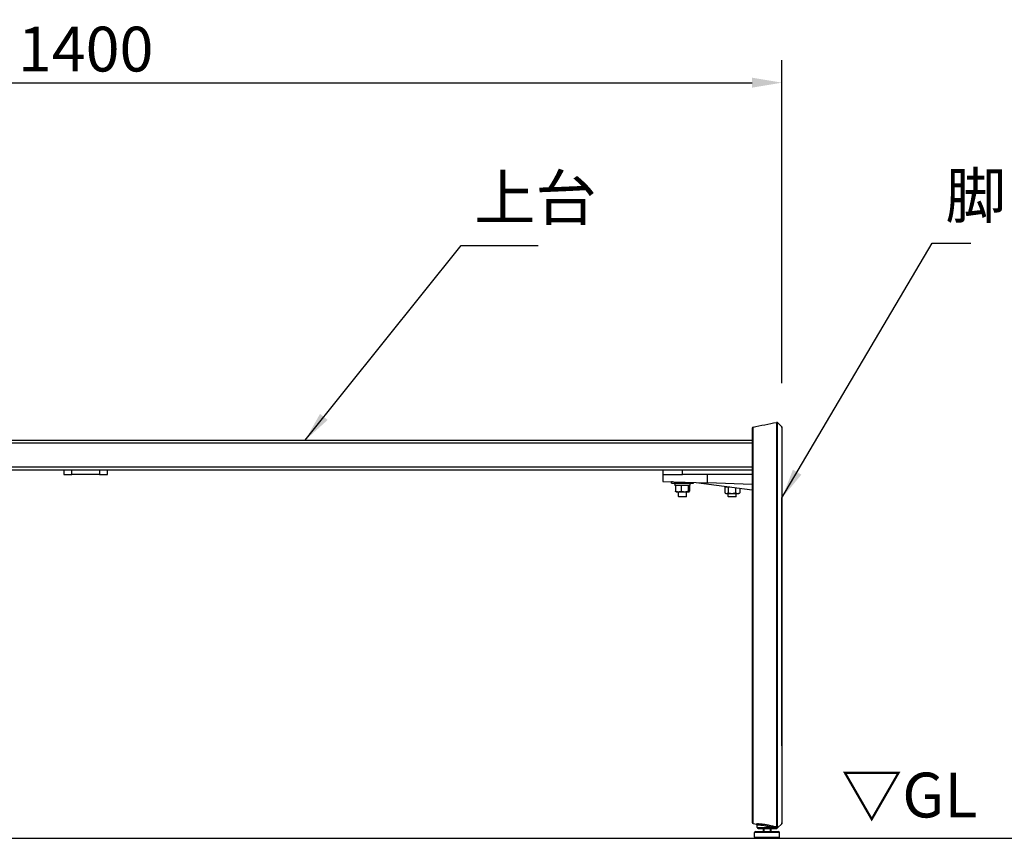
# Model space of a CAD drawing. Extents: x 0 to 6300, y 0 to 4455.
# Drawn here: x 2685 to 3675, y 957 to 1780 of the extents above; entities that cross this region are included whole.
import ezdxf

# ---------------------------------------------------------------- set-up
doc = ezdxf.new("R2010")
doc.units = 0
doc.header["$LTSCALE"] = 4.5
doc.layers.get('DEFPOINTS').update_dxf_attribs({"linetype": 'CONTINUOUS'})
for name, color, linetype in [('P001', 131, 'CONTINUOUS'), ('P901', 135, 'CONTINUOUS'), ('P_2DIM', 6, 'CONTINUOUS'), ('P_3TEXT', 60, 'CONTINUOUS'), ('P_7THICK', 7, 'CONTINUOUS')]:
    doc.layers.add(name, color=color, linetype=linetype)
doc.styles.add('BIGFONT', font='simplex.shx', dxfattribs={"bigfont": 'bigfont.shx'})
doc.dimstyles.new('DIMBIGFONT$0', dxfattribs={"dimscale": 15, "dimtxt": 3, "dimasz": 2, "dimexe": 1.5, "dimexo": 3, "dimgap": 0.75, "dimtad": 1, "dimdec": 1, "dimdsep": 46, "dimtxsty": 'BIGFONT', "dimsah": 1, "dimcen": 0, "dimclrt": 230, "dimadec": 1, "dimazin": 2, "dimtfac": 0.6, "dimtdec": 1, "dimtofl": 0, "dimtmove": 2, "dimatfit": 3, "dimfxl": 1, "dimtvp": 1, "dimtolj": 1, "dimarcsym": 0})
doc.dimstyles.new('DIMBIGFONT$7', dxfattribs={"dimscale": 15, "dimtxt": 3, "dimasz": 2, "dimexe": 1.5, "dimexo": 3, "dimgap": 0.75, "dimtad": 1, "dimdec": 1, "dimdsep": 46, "dimtxsty": 'BIGFONT', "dimsah": 1, "dimcen": 0, "dimclrt": 230, "dimadec": 1, "dimazin": 2, "dimtfac": 0.6, "dimtdec": 1, "dimtofl": 0, "dimtmove": 0, "dimatfit": 3, "dimfxl": 1, "dimtvp": 1, "dimtolj": 1, "dimarcsym": 0})

# ---------------------------------------------------------------- blocks, each defined once
blk = doc.blocks.new('*D20')
at = {"layer": 'DEFPOINTS', "color": 0}
for p in [(3451.36, 1716.28), (2051.51, 1369.75), (3451.36, 1369.49)]:
    blk.add_point(p, dxfattribs=at)
at = {"layer": 'P_2DIM', "color": 0, "lineweight": -2}
for p, q in [((2051.51, 1414.75), (2051.51, 1738.78)), ((3451.36, 1414.49), (3451.36, 1738.78)), ((2081.51, 1716.28), (3421.36, 1716.28))]:
    blk.add_line(p, q, dxfattribs=at)
at = {"layer": 'P_2DIM', "color": 0}
for points in [[(2081.51, 1721.28), (2081.51, 1711.28), (2051.51, 1716.28)], [(3421.36, 1721.28), (3421.36, 1711.28), (3451.36, 1716.28)]]:
    blk.add_solid(points, dxfattribs=at)
at = {"layer": 'P_2DIM', "color": 230, "insert": (2751.43, 1750.03), "char_height": 45, "attachment_point": 5, "style": 'BIGFONT'}
blk.add_mtext('\\A1;1400', dxfattribs=at)

msp = doc.modelspace()

# ---------------------------------------------------------------- linework, layer by layer
at = {"layer": 'P001'}
for p, q in [((3451.07, 1370.45), (3446.81, 1374.71)), ((2081.43, 1357.09), (3421.43, 1357.09)), ((3421.43, 1327.09), (2081.43, 1327.09)), ((2729.43, 1327.09), (2729.43, 1322.59)), ((2737.43, 1322.59), (2737.43, 1327.09)), ((2765.43, 1327.09), (2765.43, 1322.59)), ((2773.43, 1322.59), (2773.43, 1327.09)), ((3331.43, 1327.09), (3331.43, 1322.59)), ((3351.43, 1322.59), (3351.43, 1327.09)), ((2729.43, 1322.59), (2737.43, 1322.59)), ((2765.43, 1322.59), (2737.43, 1322.59)), ((2765.43, 1322.59), (2773.43, 1322.59)), ((3331.43, 1322.59), (3331.43, 1315.73)), ((3331.43, 1322.59), (3351.43, 1322.59)), ((3421.43, 1322.59), (3351.43, 1322.59)), ((3376.43, 1314.16), (3376.43, 1322.59)), ((3331.43, 1315.73), (3376.43, 1314.16)), ((3340.43, 1313.79), (3340.43, 1315.39)), ((3341.25, 1315.39), (3340.43, 1315.39)), ((3340.43, 1313.79), (3362.43, 1313.79)), ((3343.73, 1313.23), (3343.73, 1313.79)), ((3343.73, 1311.79), (3343.73, 1312.34)), ((3343.73, 1311.79), (3359.13, 1311.79)), ((3344.37, 1311.79), (3344.37, 1305.87)), ((3350.09, 1311.79), (3350.09, 1305.87)), ((3357.16, 1311.79), (3357.16, 1305.87)), ((3358.5, 1311.79), (3358.5, 1305.87)), ((3359.13, 1311.79), (3359.13, 1313.79)), ((3362.43, 1313.79), (3362.43, 1314.65)), ((3365.26, 1314.55), (3421.43, 1307.12)), ((3421.43, 1312.59), (3376.43, 1314.16)), ((3393.95, 1310.09), (3397.18, 1310.09)), ((3393.95, 1310.09), (3393.95, 1304.17)), ((3397.18, 1310.09), (3399.03, 1310.09)), ((3397.18, 1310.09), (3397.18, 1304.17)), ((3397.43, 1310.09), (3397.43, 1310.3)), ((3404.67, 1309.34), (3404.67, 1304.17)), ((3408.92, 1308.78), (3408.92, 1304.17)), ((3344.93, 1305.29), (3344.83, 1305.35)), ((3344.93, 1305.29), (3347.23, 1305.29)), ((3347.23, 1305.29), (3353.62, 1305.29)), ((3347.43, 1300.59), (3347.43, 1305.29)), ((3347.93, 1300.09), (3347.43, 1300.59)), ((3347.43, 1300.59), (3355.43, 1300.59)), ((3354.93, 1300.09), (3347.93, 1300.09)), ((3353.62, 1305.29), (3357.83, 1305.29)), ((3354.93, 1300.09), (3355.43, 1300.59)), ((3355.43, 1300.59), (3355.43, 1305.29)), ((3357.83, 1305.29), (3357.93, 1305.29)), ((3357.93, 1305.29), (3358.04, 1305.35)), ((3394.93, 1303.59), (3394.23, 1303.99)), ((3394.93, 1303.59), (3395.57, 1303.59)), ((3395.57, 1303.59), (3400.93, 1303.59)), ((3397.43, 1300.59), (3397.43, 1303.59)), ((3397.93, 1300.09), (3397.43, 1300.59)), ((3397.43, 1300.59), (3405.43, 1300.59)), ((3404.93, 1300.09), (3397.93, 1300.09)), ((3400.93, 1303.59), (3406.79, 1303.59)), ((3404.93, 1300.09), (3405.43, 1300.59)), ((3405.43, 1300.59), (3405.43, 1303.59)), ((3406.79, 1303.59), (3407.93, 1303.59)), ((3407.93, 1303.59), (3408.64, 1303.99)), ((3421.43, 1299.05), (3421.43, 1049.92)), ((3451.36, 1050.07), (3451.36, 1299.1)), ((3422.24, 971.92), (3425.81, 971.21)), ((3426.34, 968.09), (3426.34, 970.35)), ((3451.07, 971.72), (3446.81, 967.46)), ((3423.84, 958.09), (3423.84, 962.89)), ((3424.84, 963.89), (3447.84, 963.89)), ((3427.34, 967.09), (3443.5, 967.09)), ((3433.14, 967.09), (3433.14, 963.89)), ((3439.54, 967.09), (3439.54, 963.89)), ((3443.5, 967.09), (3446.34, 967.09)), ((3446.34, 967.78), (3446.34, 967.09)), ((3448.84, 958.09), (3448.84, 962.89)), ((3447.84, 957.09), (3424.84, 957.09))]:
    msp.add_line(p, q, dxfattribs=at)
for points in [[(3432.34, 967.09), (3432.34, 963.89)], [(3440.34, 963.89), (3440.34, 967.09)]]:
    msp.add_lwpolyline(points, dxfattribs=at)
for centre, start, end in [((3422.43, 1369.27), 101.57613, 180.00029), ((3446.1, 1374), 44.99985, 101.00071), ((3450.36, 1369.75), 359.96259, 45), ((3422.43, 972.9), 180, 258.69007), ((3424.84, 962.89), 90, 180), ((3427.34, 968.09), 180, 270), ((3446.11, 968.17), 283.785, 315), ((3447.84, 962.89), 0, 90), ((3424.84, 958.09), 180, 270), ((3447.84, 958.09), 270, 0)]:
    msp.add_arc(centre, 1, start, end, dxfattribs=at)
for centre, start_param, end_param in [((3351.43, 1313.23), 4.6995, 4.722811), ((3351.43, 1312.34), 4.678652, 4.712389)]:
    msp.add_ellipse(centre, major_axis=(0, -42.9), ratio=0.179483, start_param=start_param, end_param=end_param, dxfattribs=at)
for points, knots in [([(3421.43, 1369.27), (3421.43, 1369.27), (3421.43, 1369.15), (3421.43, 1368.93), (3421.43, 1368.82), (3421.43, 1368.68), (3421.43, 1368.52), (3421.43, 1368.52), (3421.43, 1368.52), (3421.43, 1368.52), (3421.43, 1368.35), (3421.43, 1368.16), (3421.43, 1367.94), (3421.43, 1367.94), (3421.43, 1367.94), (3421.43, 1367.94), (3421.43, 1367.07), (3421.43, 1365.78), (3421.43, 1364.07), (3421.43, 1364.07), (3421.43, 1364.06), (3421.43, 1364.06), (3421.43, 1363.63), (3421.43, 1363.18), (3421.43, 1362.71), (3421.43, 1362.7), (3421.43, 1362.7), (3421.43, 1362.69), (3421.43, 1362.22), (3421.43, 1361.71), (3421.43, 1361.19), (3421.43, 1361.18), (3421.43, 1361.18), (3421.43, 1361.17), (3421.43, 1360.11), (3421.43, 1358.96), (3421.43, 1357.72), (3421.43, 1357.72), (3421.43, 1357.71), (3421.43, 1357.7), (3421.43, 1355.22), (3421.43, 1352.38), (3421.43, 1349.19), (3421.43, 1349.18), (3421.43, 1349.16), (3421.43, 1349.15), (3421.43, 1348.36), (3421.43, 1347.56), (3421.43, 1346.73), (3421.43, 1346.71), (3421.43, 1346.69), (3421.43, 1346.68), (3421.43, 1345.85), (3421.43, 1345), (3421.43, 1344.14), (3421.43, 1344.12), (3421.43, 1344.1), (3421.43, 1344.08), (3421.43, 1342.34), (3421.43, 1340.53), (3421.43, 1338.66), (3421.43, 1338.64), (3421.43, 1338.62), (3421.43, 1338.6), (3421.43, 1334.84), (3421.43, 1330.84), (3421.43, 1326.58), (3421.43, 1326.55), (3421.43, 1326.52), (3421.43, 1326.49), (3421.43, 1325.45), (3421.43, 1324.39), (3421.43, 1323.32), (3421.43, 1323.29), (3421.43, 1323.26), (3421.43, 1323.23), (3421.43, 1322.16), (3421.43, 1321.08), (3421.43, 1319.99), (3421.43, 1319.97), (3421.43, 1319.94), (3421.43, 1319.91), (3421.43, 1318.82), (3421.43, 1317.71), (3421.43, 1316.6), (3421.43, 1315.47), (3421.43, 1314.32), (3421.43, 1313.17), (3421.43, 1313.16), (3421.43, 1313.15), (3421.43, 1313.14), (3421.43, 1308.55), (3421.43, 1303.85), (3421.43, 1299.05)], [0, 0, 0, 0, 0.0072575, 0.0072575, 0.0072575, 0.0108863, 0.0108863, 0.0108863, 0.0108991, 0.0108991, 0.0108991, 0.014515, 0.014515, 0.014515, 0.0145321, 0.0145321, 0.0145321, 0.02903, 0.02903, 0.02903, 0.0290642, 0.0290642, 0.0290642, 0.0326588, 0.0326588, 0.0326588, 0.0326972, 0.0326972, 0.0326972, 0.0362876, 0.0362876, 0.0362876, 0.0363302, 0.0363302, 0.0363302, 0.0435451, 0.0435451, 0.0435451, 0.0435963, 0.0435963, 0.0435963, 0.0580601, 0.0580601, 0.0580601, 0.0581284, 0.0581284, 0.0581284, 0.0616888, 0.0616888, 0.0616888, 0.0617614, 0.0617614, 0.0617614, 0.0653176, 0.0653176, 0.0653176, 0.0653944, 0.0653944, 0.0653944, 0.0725751, 0.0725751, 0.0725751, 0.0726604, 0.0726604, 0.0726604, 0.0870901, 0.0870901, 0.0870901, 0.0871925, 0.0871925, 0.0871925, 0.0907189, 0.0907189, 0.0907189, 0.0908237, 0.0908237, 0.0908237, 0.0943476, 0.0943476, 0.0943476, 0.0944369, 0.0944369, 0.0944369, 0.0979764, 0.0979764, 0.0979764, 0.1016051, 0.1016051, 0.1016051, 0.1016399, 0.1016399, 0.1016399, 0.1161202, 0.1161202, 0.1161202, 0.1161202]), ([(3451.36, 1369.75), (3451.36, 1369.72), (3451.36, 1369.72), (3451.36, 1369.32), (3451.36, 1367.56), (3451.36, 1361.5), (3451.36, 1357.13), (3451.36, 1346.35), (3451.36, 1339.82), (3451.36, 1325.38), (3451.36, 1317.29), (3451.36, 1305.72), (3451.36, 1302.42), (3451.36, 1299.1)], [0, 0, 0, 0, 0.334543, 0.334543, 2.886738, 2.886738, 5.439719, 5.439719, 7.992367, 7.992367, 10.5623, 10.5623, 11.564201, 11.564201, 11.564201, 11.564201]), ([(3451.36, 1369.75), (3451.36, 1369.75), (3451.36, 1369.75), (3451.36, 1369.74), (3451.36, 1369.74), (3451.36, 1369.74), (3451.36, 1369.73), (3451.36, 1369.7), (3451.36, 1369.65), (3451.36, 1369.33), (3451.36, 1368.85), (3451.36, 1366.43), (3451.36, 1363.31), (3451.36, 1354.75), (3451.36, 1349.23), (3451.36, 1336.48), (3451.36, 1329.1), (3451.36, 1314.24), (3451.36, 1306.7), (3451.36, 1299.1)], [0.02817, 0.02817, 0.02817, 0.02817, 0.037282, 0.037282, 0.076753, 0.076753, 0.195167, 0.195167, 0.550484, 0.550484, 1.618503, 1.618503, 4.186246, 4.186246, 6.738162, 6.738162, 9.29067, 9.29067, 11.583806, 11.583806, 11.583806, 11.583806]), ([(3421.43, 1049.92), (3421.43, 1047.49), (3421.43, 1045.06), (3421.43, 1042.64), (3421.43, 1042.64), (3421.43, 1042.64), (3421.43, 1042.63), (3421.43, 1040.22), (3421.43, 1037.81), (3421.43, 1035.41), (3421.43, 1035.4), (3421.43, 1035.4), (3421.43, 1035.39), (3421.43, 1032.99), (3421.43, 1030.6), (3421.43, 1028.22), (3421.43, 1028.21), (3421.43, 1028.2), (3421.43, 1028.19), (3421.43, 1027.01), (3421.43, 1025.82), (3421.43, 1024.65), (3421.43, 1024.64), (3421.43, 1024.63), (3421.43, 1024.62), (3421.43, 1023.45), (3421.43, 1022.3), (3421.43, 1021.16), (3421.43, 1021.14), (3421.43, 1021.13), (3421.43, 1021.12), (3421.43, 1018.82), (3421.43, 1016.58), (3421.43, 1014.38), (3421.43, 1014.36), (3421.43, 1014.35), (3421.43, 1014.33), (3421.43, 1012.14), (3421.43, 1009.99), (3421.43, 1007.89), (3421.43, 1007.87), (3421.43, 1007.85), (3421.43, 1007.84), (3421.43, 1007.33), (3421.43, 1006.82), (3421.43, 1006.32), (3421.43, 1006.3), (3421.43, 1006.28), (3421.43, 1006.26), (3421.43, 1005.76), (3421.43, 1005.25), (3421.43, 1004.76), (3421.43, 1004.74), (3421.43, 1004.72), (3421.43, 1004.7), (3421.43, 1003.69), (3421.43, 1002.71), (3421.43, 1001.74), (3421.43, 1001.72), (3421.43, 1001.7), (3421.43, 1001.68), (3421.43, 999.73), (3421.43, 997.87), (3421.43, 996.08), (3421.43, 996.06), (3421.43, 996.04), (3421.43, 996.02), (3421.43, 994.24), (3421.43, 992.54), (3421.43, 990.93), (3421.43, 990.91), (3421.43, 990.89), (3421.43, 990.86), (3421.43, 990.07), (3421.43, 989.3), (3421.43, 988.54), (3421.43, 988.52), (3421.43, 988.5), (3421.43, 988.48), (3421.43, 988.11), (3421.43, 987.76), (3421.43, 987.4), (3421.43, 987.38), (3421.43, 987.36), (3421.43, 987.34), (3421.43, 986.99), (3421.43, 986.64), (3421.43, 986.3), (3421.43, 986.28), (3421.43, 986.26), (3421.43, 986.24), (3421.43, 984.82), (3421.43, 983.52), (3421.43, 982.32), (3421.43, 982.3), (3421.43, 982.28), (3421.43, 982.26), (3421.43, 981.07), (3421.43, 979.99), (3421.43, 979.01), (3421.43, 978.99), (3421.43, 978.97), (3421.43, 978.96), (3421.43, 978.48), (3421.43, 978.03), (3421.43, 977.6), (3421.43, 977.59), (3421.43, 977.57), (3421.43, 977.55), (3421.43, 977.13), (3421.43, 976.73), (3421.43, 976.37), (3421.43, 976.35), (3421.43, 976.34), (3421.43, 976.32), (3421.43, 975.58), (3421.43, 974.95), (3421.43, 974.45), (3421.43, 974.44), (3421.43, 974.44), (3421.43, 974.43), (3421.43, 974.18), (3421.43, 973.96), (3421.43, 973.77), (3421.43, 973.58), (3421.43, 973.42), (3421.43, 973.29), (3421.43, 973.29), (3421.43, 973.29), (3421.43, 973.29), (3421.43, 973.03), (3421.43, 972.9), (3421.43, 972.9)], [0, 0, 0, 0, 0.0072384, 0.0072384, 0.0072384, 0.0072491, 0.0072491, 0.0072491, 0.0144769, 0.0144769, 0.0144769, 0.0144983, 0.0144983, 0.0144983, 0.0217153, 0.0217153, 0.0217153, 0.0217474, 0.0217474, 0.0217474, 0.0253345, 0.0253345, 0.0253345, 0.025372, 0.025372, 0.025372, 0.0289537, 0.0289537, 0.0289537, 0.0289966, 0.0289966, 0.0289966, 0.0361921, 0.0361921, 0.0361921, 0.0362457, 0.0362457, 0.0362457, 0.0434306, 0.0434306, 0.0434306, 0.0434949, 0.0434949, 0.0434949, 0.0452402, 0.0452402, 0.0452402, 0.0453071, 0.0453071, 0.0453071, 0.0470498, 0.0470498, 0.0470498, 0.0471194, 0.0471194, 0.0471194, 0.050669, 0.050669, 0.050669, 0.050744, 0.050744, 0.050744, 0.0579074, 0.0579074, 0.0579074, 0.0579931, 0.0579931, 0.0579931, 0.0651458, 0.0651458, 0.0651458, 0.0652423, 0.0652423, 0.0652423, 0.0687651, 0.0687651, 0.0687651, 0.0688669, 0.0688669, 0.0688669, 0.0705747, 0.0705747, 0.0705747, 0.0706791, 0.0706791, 0.0706791, 0.0723843, 0.0723843, 0.0723843, 0.0724914, 0.0724914, 0.0724914, 0.0796227, 0.0796227, 0.0796227, 0.0797406, 0.0797406, 0.0797406, 0.0868611, 0.0868611, 0.0868611, 0.0869897, 0.0869897, 0.0869897, 0.0904803, 0.0904803, 0.0904803, 0.0906143, 0.0906143, 0.0906143, 0.0940995, 0.0940995, 0.0940995, 0.0942364, 0.0942364, 0.0942364, 0.101338, 0.101338, 0.101338, 0.1014263, 0.1014263, 0.1014263, 0.1049572, 0.1049572, 0.1049572, 0.1085764, 0.1085764, 0.1085764, 0.1085939, 0.1085939, 0.1085939, 0.1158148, 0.1158148, 0.1158148, 0.1158148]), ([(3451.36, 1049.97), (3451.36, 1042.48), (3451.36, 1034.75), (3451.37, 1020), (3451.37, 1012.79), (3451.37, 999.84), (3451.37, 993.93), (3451.37, 984.14), (3451.37, 980.14), (3451.36, 974.56), (3451.36, 972.91), (3451.36, 972.48), (3451.36, 972.46), (3451.36, 972.43), (3451.36, 972.42), (3451.36, 972.41), (3451.36, 972.41), (3451.36, 972.39), (3451.36, 972.38), (3451.36, 972.35), (3451.36, 972.34), (3451.35, 972.33), (3451.35, 972.32), (3451.35, 972.29), (3451.35, 972.27), (3451.34, 972.21), (3451.33, 972.16), (3451.29, 972.05), (3451.26, 971.98), (3451.18, 971.84), (3451.12, 971.77), (3451.07, 971.72)], [0, 0, 0, 0, 2.26186, 2.26186, 4.526375, 4.526375, 6.791135, 6.791135, 9.056394, 9.056394, 11.320845, 11.320845, 11.502945, 11.502945, 11.593248, 11.593248, 11.638422, 11.638422, 11.662665, 11.662665, 11.667585, 11.667585, 11.673121, 11.673121, 11.67966, 11.67966, 11.693579, 11.693579, 11.716635, 11.716635, 11.741164, 11.741164, 11.741164, 11.741164]), ([(3425.78, 971.22), (3425.78, 971.22), (3425.78, 971.22), (3425.82, 971.21), (3425.84, 971.2), (3425.89, 971.17), (3425.91, 971.16), (3425.99, 971.1), (3426.05, 971.05), (3426.18, 970.9), (3426.24, 970.81), (3426.32, 970.59), (3426.34, 970.47), (3426.34, 970.35)], [-1.8891586, -1.8891586, -1.8891586, -1.8891586, -1.8473245, -1.8473245, -1.8169837, -1.8169837, -1.7956264, -1.7956264, -1.7654146, -1.7654146, -1.7435195, -1.7435195, -1.7259613, -1.7259613, -1.7259613, -1.7259613]), ([(3426.34, 970.35), (3426.34, 970.46), (3426.32, 970.57), (3426.25, 970.77), (3426.21, 970.85), (3426.11, 970.99), (3426.06, 971.04), (3425.97, 971.12), (3425.93, 971.14), (3425.86, 971.19), (3425.83, 971.2), (3425.81, 971.21), (3425.81, 971.21), (3425.81, 971.21)], [4.0893566, 4.0893566, 4.0893566, 4.0893566, 4.1056054, 4.1056054, 4.1236531, 4.1236531, 4.1447505, 4.1447505, 4.1698957, 4.1698957, 4.2057084, 4.2057084, 4.2076651, 4.2076651, 4.2076651, 4.2076651]), ([(3446.34, 967.78), (3446.34, 967.89), (3446.34, 968), (3446.34, 968.19), (3446.34, 968.27), (3446.34, 968.4), (3446.34, 968.45), (3446.34, 968.47)], [0, 0, 0, 0, 0.0361488, 0.0361488, 0.0728065, 0.0728065, 0.1103439, 0.1103439, 0.1103439, 0.1103439])]:
    msp.add_open_spline(points, degree=3, knots=knots, dxfattribs=at)
msp.add_open_spline([(3422.23, 1370.25), (3430.12, 1371.86), (3438.01, 1373.45), (3445.91, 1374.98)], degree=3, dxfattribs=at)
for points, weights in [([(3344.37, 1305.87), (3345.9, 1305.29), (3347.23, 1305.29)], [1, 1.0379548493, 1]), ([(3344.83, 1305.35), (3344.61, 1305.47), (3344.37, 1305.87)], [1.01676312239, 1.02545984351, 1]), ([(3347.23, 1305.29), (3348.56, 1305.29), (3350.09, 1305.87)], [1, 1.0379548493, 1]), ([(3350.09, 1305.87), (3351.98, 1305.29), (3353.62, 1305.29)], [1, 1.0379548493, 1]), ([(3353.62, 1305.29), (3355.26, 1305.29), (3357.16, 1305.87)], [1, 1.0379548493, 1]), ([(3357.16, 1305.87), (3357.52, 1305.29), (3357.83, 1305.29)], [1, 1.0379548493, 1]), ([(3357.83, 1305.29), (3358.14, 1305.29), (3358.5, 1305.87)], [1, 1.0379548493, 1]), ([(3393.95, 1304.17), (3394.82, 1303.59), (3395.57, 1303.59)], [1, 1.0379548493, 1]), ([(3395.57, 1303.59), (3396.32, 1303.59), (3397.18, 1304.17)], [1, 1.0379548493, 1]), ([(3397.18, 1304.17), (3399.19, 1303.59), (3400.93, 1303.59)], [1, 1.0379548493, 1]), ([(3400.93, 1303.59), (3402.66, 1303.59), (3404.67, 1304.17)], [1, 1.0379548493, 1]), ([(3404.67, 1304.17), (3405.81, 1303.59), (3406.79, 1303.59)], [1, 1.0379548493, 1]), ([(3406.79, 1303.59), (3407.78, 1303.59), (3408.92, 1304.17)], [1, 1.0379548493, 1]), ([(3408.92, 1304.17), (3408.77, 1304.07), (3408.64, 1303.99)], [1, 1.00607493817, 1.01020520395])]:
    msp.add_rational_spline(points, weights, degree=2, dxfattribs=at)
at = {"layer": 'P901'}
for p, q in [((3421.43, 1354.09), (2081.43, 1354.09)), ((3421.43, 1330.09), (2081.43, 1330.09)), ((3422.24, 1050.03), (3422.24, 1299.16)), ((3445.91, 1299.7), (3445.91, 1050.56)), ((3446.81, 1050.53), (3446.81, 1299.66)), ((3451.07, 1299.18), (3451.07, 1050.15)), ((3436.54, 970.38), (3436.34, 969.42)), ((3448.84, 962.89), (3423.84, 962.89)), ((3426.34, 968.09), (3436.34, 968.09)), ((3436.34, 968.09), (3436.34, 969.42)), ((3436.34, 968.09), (3436.34, 967.09)), ((3442.89, 968.09), (3436.34, 968.09)), ((3442.89, 968.09), (3443.09, 969.05)), ((3423.84, 958.09), (3448.84, 958.09))]:
    msp.add_line(p, q, dxfattribs=at)
for centre, start, end in [((3422.43, 1369.27), 101.30993, 180), ((3446.11, 1374), 45, 101.30993), ((3450.36, 972.42), 315, 9.9975)]:
    msp.add_arc(centre, 1, start, end, dxfattribs=at)
for centre, major_axis, ratio, start_param, end_param in [((3422.43, 1299.05), (-1, 0), 0.113203, 4.909785, 6.283185), ((3422.43, 1049.92), (-1, 0), 0.113203, 4.909785, 6.283185), ((3445.71, 967.49), (0.211, 0.977), 0.065109, 0.181001, 1.277968)]:
    msp.add_ellipse(centre, major_axis=major_axis, ratio=ratio, start_param=start_param, end_param=end_param, dxfattribs=at)
for points in [[(3422.24, 1370.25), (3422.24, 1370.25), (3422.24, 1370.25), (3422.23, 1370.25)], [(3442.89, 968.09), (3443.84, 967.99), (3444.78, 967.89), (3445.71, 967.79)], [(3445.91, 968.46), (3444.97, 968.66), (3444.03, 968.86), (3443.09, 969.05)]]:
    msp.add_open_spline(points, degree=3, dxfattribs=at)
for points, knots in [([(3422.24, 1299.16), (3422.24, 1304.04), (3422.24, 1308.79), (3422.24, 1315.74), (3422.24, 1318.03), (3422.24, 1321.41), (3422.24, 1322.53), (3422.24, 1324.75), (3422.24, 1325.86), (3422.24, 1331.28), (3422.24, 1335.37), (3422.24, 1341.11), (3422.24, 1342.96), (3422.24, 1345.64), (3422.24, 1346.52), (3422.24, 1348.23), (3422.24, 1349.07), (3422.24, 1353.13), (3422.24, 1356.01), (3422.24, 1359.8), (3422.24, 1360.97), (3422.24, 1362.59), (3422.24, 1363.1), (3422.24, 1364.08), (3422.24, 1364.54), (3422.24, 1366.71), (3422.24, 1368.02), (3422.24, 1369.12), (3422.24, 1369.32), (3422.24, 1369.65), (3422.24, 1369.8), (3422.24, 1370.13), (3422.24, 1370.25), (3422.24, 1370.25)], [0, 0, 0, 0, 0.0145241, 0.0145241, 0.0217861, 0.0217861, 0.0254171, 0.0254171, 0.0290481, 0.0290481, 0.0435722, 0.0435722, 0.0508342, 0.0508342, 0.0544652, 0.0544652, 0.0580963, 0.0580963, 0.0726203, 0.0726203, 0.0798824, 0.0798824, 0.0835134, 0.0835134, 0.0871444, 0.0871444, 0.1016685, 0.1016685, 0.1052995, 0.1052995, 0.1089305, 0.1089305, 0.1161925, 0.1161925, 0.1161925, 0.1161925]), ([(3445.91, 1374.98), (3445.91, 1374.98), (3445.91, 1374.86), (3445.91, 1374.39), (3445.91, 1374.04), (3445.91, 1373.1), (3445.91, 1372.52), (3445.91, 1371.12), (3445.91, 1370.31), (3445.91, 1368.47), (3445.91, 1367.45), (3445.91, 1365.19), (3445.91, 1363.96), (3445.91, 1361.96), (3445.91, 1361.26), (3445.91, 1359.81), (3445.91, 1359.06), (3445.91, 1356.75), (3445.91, 1355.13), (3445.91, 1351.71), (3445.91, 1349.92), (3445.91, 1346.17), (3445.91, 1344.22), (3445.91, 1341.16), (3445.91, 1340.12), (3445.91, 1338), (3445.91, 1336.92), (3445.91, 1333.66), (3445.91, 1331.44), (3445.91, 1326.89), (3445.91, 1324.56), (3445.91, 1319.81), (3445.91, 1317.38), (3445.91, 1313.66), (3445.91, 1312.41), (3445.91, 1309.9), (3445.91, 1308.64), (3445.91, 1304.84), (3445.91, 1302.28), (3445.91, 1299.7)], [0, 0, 0, 0, 0.0077223, 0.0077223, 0.0154446, 0.0154446, 0.0231668, 0.0231668, 0.0308891, 0.0308891, 0.0386114, 0.0386114, 0.0463337, 0.0463337, 0.0501948, 0.0501948, 0.054056, 0.054056, 0.0617783, 0.0617783, 0.0695005, 0.0695005, 0.0772228, 0.0772228, 0.081084, 0.081084, 0.0849451, 0.0849451, 0.0926674, 0.0926674, 0.1003897, 0.1003897, 0.108112, 0.108112, 0.1119731, 0.1119731, 0.1158342, 0.1158342, 0.1235565, 0.1235565, 0.1235565, 0.1235565]), ([(3446.81, 1299.66), (3446.81, 1302.24), (3446.81, 1304.78), (3446.81, 1307.31), (3446.81, 1308.57), (3446.81, 1309.83), (3446.81, 1311.08), (3446.81, 1312.33), (3446.81, 1313.58), (3446.81, 1314.81), (3446.81, 1314.82), (3446.81, 1314.82), (3446.81, 1314.82), (3446.81, 1317.29), (3446.81, 1319.7), (3446.81, 1322.07), (3446.81, 1322.07), (3446.81, 1322.08), (3446.81, 1322.08), (3446.81, 1324.45), (3446.81, 1326.76), (3446.81, 1329.02), (3446.81, 1329.02), (3446.81, 1329.03), (3446.81, 1329.04), (3446.81, 1331.3), (3446.81, 1333.5), (3446.81, 1335.66), (3446.81, 1335.67), (3446.81, 1335.68), (3446.81, 1335.69), (3446.81, 1336.76), (3446.81, 1337.82), (3446.81, 1338.87), (3446.81, 1338.88), (3446.81, 1338.89), (3446.81, 1338.9), (3446.81, 1339.94), (3446.81, 1340.97), (3446.81, 1341.98), (3446.81, 1341.99), (3446.81, 1342), (3446.81, 1342.01), (3446.81, 1344.03), (3446.81, 1345.97), (3446.81, 1347.83), (3446.81, 1347.84), (3446.81, 1347.85), (3446.81, 1347.86), (3446.81, 1349.71), (3446.81, 1351.49), (3446.81, 1353.18), (3446.81, 1353.19), (3446.81, 1353.2), (3446.81, 1353.21), (3446.81, 1354.9), (3446.81, 1356.51), (3446.81, 1358.04), (3446.81, 1358.05), (3446.81, 1358.06), (3446.81, 1358.07), (3446.81, 1358.83), (3446.81, 1359.57), (3446.81, 1360.28), (3446.81, 1360.29), (3446.81, 1360.3), (3446.81, 1360.31), (3446.81, 1361.02), (3446.81, 1361.7), (3446.81, 1362.36), (3446.81, 1362.37), (3446.81, 1362.38), (3446.81, 1362.39), (3446.81, 1363.71), (3446.81, 1364.93), (3446.81, 1366.05), (3446.81, 1366.06), (3446.81, 1366.07), (3446.81, 1366.08), (3446.81, 1367.19), (3446.81, 1368.2), (3446.81, 1369.11), (3446.81, 1369.11), (3446.81, 1369.12), (3446.81, 1369.13), (3446.81, 1370.04), (3446.81, 1370.84), (3446.81, 1371.53), (3446.81, 1371.54), (3446.81, 1371.55), (3446.81, 1371.56), (3446.81, 1372.25), (3446.81, 1372.83), (3446.81, 1373.29), (3446.81, 1373.3), (3446.81, 1373.3), (3446.81, 1373.3), (3446.81, 1373.77), (3446.81, 1374.12), (3446.81, 1374.35), (3446.81, 1374.35), (3446.81, 1374.35), (3446.81, 1374.35), (3446.81, 1374.59), (3446.81, 1374.71), (3446.81, 1374.71)], [0, 0, 0, 0, 0.007736, 0.007736, 0.007736, 0.011604, 0.011604, 0.011604, 0.015472, 0.015472, 0.015472, 0.0154845, 0.0154845, 0.0154845, 0.023208, 0.023208, 0.023208, 0.0232268, 0.0232268, 0.0232268, 0.0309441, 0.0309441, 0.0309441, 0.030969, 0.030969, 0.030969, 0.0386801, 0.0386801, 0.0386801, 0.0387113, 0.0387113, 0.0387113, 0.0425481, 0.0425481, 0.0425481, 0.0425824, 0.0425824, 0.0425824, 0.0464161, 0.0464161, 0.0464161, 0.0464536, 0.0464536, 0.0464536, 0.0541521, 0.0541521, 0.0541521, 0.0541958, 0.0541958, 0.0541958, 0.0618881, 0.0618881, 0.0618881, 0.0619381, 0.0619381, 0.0619381, 0.0696241, 0.0696241, 0.0696241, 0.0696803, 0.0696803, 0.0696803, 0.0734921, 0.0734921, 0.0734921, 0.0735514, 0.0735514, 0.0735514, 0.0773601, 0.0773601, 0.0773601, 0.0774226, 0.0774226, 0.0774226, 0.0850962, 0.0850962, 0.0850962, 0.0851648, 0.0851648, 0.0851648, 0.0928322, 0.0928322, 0.0928322, 0.0929071, 0.0929071, 0.0929071, 0.1005682, 0.1005682, 0.1005682, 0.1006494, 0.1006494, 0.1006494, 0.1083042, 0.1083042, 0.1083042, 0.1083611, 0.1083611, 0.1083611, 0.1160402, 0.1160402, 0.1160402, 0.1160637, 0.1160637, 0.1160637, 0.1237762, 0.1237762, 0.1237762, 0.1237762]), ([(3451.07, 1370.45), (3451.07, 1370.45), (3451.07, 1370), (3451.07, 1368.89), (3451.07, 1368.64), (3451.07, 1368.08), (3451.07, 1367.77), (3451.07, 1366.78), (3451.07, 1366.02), (3451.07, 1363.41), (3451.07, 1361.27), (3451.07, 1357.43), (3451.07, 1356.06), (3451.07, 1353.14), (3451.07, 1351.58), (3451.07, 1346.66), (3451.07, 1343.1), (3451.07, 1335.46), (3451.07, 1331.38), (3451.07, 1325.95), (3451.07, 1324.84), (3451.07, 1322.61), (3451.07, 1321.49), (3451.07, 1318.1), (3451.07, 1315.81), (3451.07, 1308.84), (3451.07, 1304.07), (3451.07, 1299.18)], [0, 0, 0, 0, 0.0146871, 0.0146871, 0.0183588, 0.0183588, 0.0220306, 0.0220306, 0.0293741, 0.0293741, 0.0440612, 0.0440612, 0.0514047, 0.0514047, 0.0587482, 0.0587482, 0.0734353, 0.0734353, 0.0881224, 0.0881224, 0.0917941, 0.0917941, 0.0954659, 0.0954659, 0.1028094, 0.1028094, 0.1174965, 0.1174965, 0.1174965, 0.1174965]), ([(3422.24, 971.92), (3422.24, 971.92), (3422.24, 972.06), (3422.24, 972.31), (3422.24, 972.57), (3422.24, 972.96), (3422.24, 973.47), (3422.24, 973.49), (3422.24, 973.51), (3422.24, 973.53), (3422.24, 974.03), (3422.24, 974.64), (3422.24, 975.38), (3422.24, 975.76), (3422.24, 976.18), (3422.24, 976.62), (3422.24, 977.07), (3422.24, 977.54), (3422.24, 978.04), (3422.24, 978.09), (3422.24, 978.13), (3422.24, 978.17), (3422.24, 979.14), (3422.24, 980.21), (3422.24, 981.39), (3422.24, 982.62), (3422.24, 983.96), (3422.24, 985.41), (3422.24, 985.46), (3422.24, 985.52), (3422.24, 985.58), (3422.24, 986.25), (3422.24, 986.95), (3422.24, 987.68), (3422.24, 988.46), (3422.24, 989.26), (3422.24, 990.09), (3422.24, 991.74), (3422.24, 993.48), (3422.24, 995.3), (3422.24, 995.33), (3422.24, 995.37), (3422.24, 995.4), (3422.24, 997.19), (3422.24, 999.07), (3422.24, 1001.03), (3422.24, 1002.03), (3422.24, 1003.04), (3422.24, 1004.09), (3422.24, 1004.61), (3422.24, 1005.13), (3422.24, 1005.66), (3422.24, 1006.18), (3422.24, 1006.71), (3422.24, 1007.23), (3422.24, 1007.24), (3422.24, 1007.25), (3422.24, 1007.26), (3422.24, 1009.4), (3422.24, 1011.59), (3422.24, 1013.83), (3422.24, 1016.05), (3422.24, 1018.31), (3422.24, 1020.63), (3422.24, 1020.65), (3422.24, 1020.67), (3422.24, 1020.7), (3422.24, 1021.87), (3422.24, 1023.05), (3422.24, 1024.24), (3422.24, 1025.43), (3422.24, 1026.64), (3422.24, 1027.86), (3422.24, 1030.25), (3422.24, 1032.65), (3422.24, 1035.08), (3422.24, 1035.12), (3422.24, 1035.16), (3422.24, 1035.21), (3422.24, 1036.44), (3422.24, 1037.68), (3422.24, 1038.92), (3422.24, 1040.15), (3422.24, 1041.39), (3422.24, 1042.62), (3422.24, 1045.09), (3422.24, 1047.56), (3422.24, 1050.03)], [0, 0, 0, 0, 0.0073398, 0.0073398, 0.0073398, 0.0146795, 0.0146795, 0.0146795, 0.0149593, 0.0149593, 0.0149593, 0.0220193, 0.0220193, 0.0220193, 0.0256891, 0.0256891, 0.0256891, 0.029359, 0.029359, 0.029359, 0.0296672, 0.0296672, 0.0296672, 0.0366988, 0.0366988, 0.0366988, 0.0440385, 0.0440385, 0.0440385, 0.0443175, 0.0443175, 0.0443175, 0.0477084, 0.0477084, 0.0477084, 0.0513783, 0.0513783, 0.0513783, 0.058718, 0.058718, 0.058718, 0.0588446, 0.0588446, 0.0588446, 0.0660578, 0.0660578, 0.0660578, 0.0697277, 0.0697277, 0.0697277, 0.0715626, 0.0715626, 0.0715626, 0.0733677, 0.0733677, 0.0733677, 0.0733975, 0.0733975, 0.0733975, 0.0807373, 0.0807373, 0.0807373, 0.088003, 0.088003, 0.088003, 0.0880771, 0.0880771, 0.0880771, 0.0917469, 0.0917469, 0.0917469, 0.0954168, 0.0954168, 0.0954168, 0.1026276, 0.1026276, 0.1026276, 0.1027566, 0.1027566, 0.1027566, 0.1064264, 0.1064264, 0.1064264, 0.1100963, 0.1100963, 0.1100963, 0.1174361, 0.1174361, 0.1174361, 0.1174361]), ([(3445.91, 1050.56), (3445.91, 1047.93), (3445.91, 1045.29), (3445.91, 1041.33), (3445.91, 1040), (3445.91, 1037.36), (3445.91, 1036.05), (3445.91, 1032.13), (3445.91, 1029.55), (3445.91, 1024.43), (3445.91, 1021.9), (3445.91, 1018.14), (3445.91, 1016.89), (3445.91, 1014.42), (3445.91, 1013.19), (3445.91, 1009.58), (3445.91, 1007.24), (3445.91, 1002.7), (3445.91, 1000.5), (3445.91, 997.31), (3445.91, 996.26), (3445.91, 994.2), (3445.91, 993.19), (3445.91, 990.24), (3445.91, 988.38), (3445.91, 984.87), (3445.91, 983.21), (3445.91, 980.89), (3445.91, 980.15), (3445.91, 978.7), (3445.91, 978.01), (3445.91, 976.01), (3445.91, 974.81), (3445.91, 972.67), (3445.91, 971.73), (3445.91, 970.1), (3445.91, 969.42), (3445.91, 968.72), (3445.91, 968.58), (3445.91, 968.46)], [0, 0, 0, 0, 0.007929, 0.007929, 0.0118936, 0.0118936, 0.0158581, 0.0158581, 0.0237871, 0.0237871, 0.0317162, 0.0317162, 0.0356807, 0.0356807, 0.0396452, 0.0396452, 0.0475743, 0.0475743, 0.0555033, 0.0555033, 0.0594678, 0.0594678, 0.0634324, 0.0634324, 0.0713614, 0.0713614, 0.0792904, 0.0792904, 0.083255, 0.083255, 0.0872195, 0.0872195, 0.0951485, 0.0951485, 0.1030776, 0.1030776, 0.1110066, 0.1110066, 0.1130497, 0.1130497, 0.1130497, 0.1130497]), ([(3446.81, 967.46), (3446.81, 967.46), (3446.81, 967.6), (3446.81, 968.02), (3446.81, 968.19), (3446.81, 968.61), (3446.81, 968.85), (3446.81, 969.68), (3446.81, 970.37), (3446.81, 971.99), (3446.81, 972.93), (3446.81, 975.06), (3446.81, 976.25), (3446.81, 978.24), (3446.81, 978.93), (3446.81, 980.37), (3446.81, 981.11), (3446.81, 983.43), (3446.81, 985.07), (3446.81, 988.57), (3446.81, 990.42), (3446.81, 993.36), (3446.81, 994.37), (3446.81, 996.43), (3446.81, 997.47), (3446.81, 1000.65), (3446.81, 1002.84), (3446.81, 1007.36), (3446.81, 1009.69), (3446.81, 1013.29), (3446.81, 1014.51), (3446.81, 1016.98), (3446.81, 1018.22), (3446.81, 1021.96), (3446.81, 1024.49), (3446.81, 1029.58), (3446.81, 1032.16), (3446.81, 1036.06), (3446.81, 1037.37), (3446.81, 1040), (3446.81, 1041.32), (3446.81, 1045.28), (3446.81, 1047.91), (3446.81, 1050.53)], [0, 0, 0, 0, 0.0078813, 0.0078813, 0.0118219, 0.0118219, 0.0157625, 0.0157625, 0.0236438, 0.0236438, 0.031525, 0.031525, 0.0394063, 0.0394063, 0.0433469, 0.0433469, 0.0472875, 0.0472875, 0.0551688, 0.0551688, 0.06305, 0.06305, 0.0669907, 0.0669907, 0.0709313, 0.0709313, 0.0788125, 0.0788125, 0.0866938, 0.0866938, 0.0906344, 0.0906344, 0.0945751, 0.0945751, 0.1024563, 0.1024563, 0.1103376, 0.1103376, 0.1142782, 0.1142782, 0.1182188, 0.1182188, 0.1261001, 0.1261001, 0.1261001, 0.1261001]), ([(3451.07, 1050.05), (3451.07, 1049.9), (3451.07, 1049.74), (3451.07, 1049.43), (3451.07, 1048.97), (3451.07, 1047.89), (3451.07, 1046.96), (3451.07, 1045.11), (3451.07, 1043.88), (3451.07, 1040.19), (3451.07, 1037.73), (3451.07, 1034.05), (3451.07, 1032.82), (3451.07, 1030.38), (3451.07, 1029.15), (3451.07, 1025.51), (3451.07, 1023.12), (3451.07, 1018.44), (3451.07, 1016.15), (3451.07, 1011.65), (3451.07, 1009.44), (3451.07, 1006.2), (3451.07, 1005.14), (3451.07, 1003.05), (3451.07, 1002.03), (3451.07, 999.01), (3451.07, 997.08), (3451.07, 993.37), (3451.07, 991.61), (3451.07, 989.11), (3451.07, 988.31), (3451.07, 986.74), (3451.07, 985.98), (3451.07, 983.79), (3451.07, 982.44), (3451.07, 979.98), (3451.07, 978.86), (3451.07, 977.36), (3451.07, 976.88), (3451.07, 975.99), (3451.07, 975.58), (3451.07, 974.42), (3451.07, 973.78), (3451.07, 972.75), (3451.07, 972.37), (3451.07, 971.98), (3451.07, 971.88), (3451.07, 971.78), (3451.07, 971.76), (3451.07, 971.73), (3451.07, 971.72), (3451.07, 971.72), (3451.07, 971.72), (3451.07, 971.72), (3451.07, 971.72)], [-0.0000001, -0.0000001, -0.0000001, -0.0000001, 0.0004612, 0.0004612, 0.0009225, 0.001845, 0.00369, 0.00369, 0.0073801, 0.0073801, 0.0147603, 0.0147603, 0.0184504, 0.0184504, 0.0221405, 0.0221405, 0.0295207, 0.0295207, 0.0369009, 0.0369009, 0.0442811, 0.0442811, 0.0479712, 0.0479712, 0.0516613, 0.0516613, 0.0590415, 0.0590415, 0.0664217, 0.0664217, 0.0701118, 0.0701118, 0.0738019, 0.0738019, 0.0811821, 0.0811821, 0.0885623, 0.0885623, 0.0922524, 0.0922524, 0.0959425, 0.0959425, 0.1033226, 0.1033226, 0.1107028, 0.1107028, 0.1143929, 0.1143929, 0.116238, 0.116238, 0.1171605, 0.1176218, 0.1176218, 0.118083, 0.118083, 0.118083, 0.118083]), ([(3436.54, 970.38), (3435.44, 970.61), (3434.32, 970.8), (3432.01, 971.14), (3430.86, 971.26), (3429.01, 971.41), (3428.28, 971.44), (3426.89, 971.48), (3426.31, 971.46), (3425.64, 971.4), (3425.5, 971.36), (3425.57, 971.28), (3425.65, 971.25), (3425.79, 971.22)], [0, 0, 0, 0, 0.337742, 0.337742, 0.724346, 0.724346, 1.033108, 1.033108, 1.426735, 1.426735, 1.768698, 1.768698, 1.962468, 1.962468, 1.962468, 1.962468]), ([(3426.34, 970.35), (3426.34, 970.39), (3426.47, 970.42), (3427.04, 970.48), (3427.57, 970.5), (3428.84, 970.47), (3429.5, 970.44), (3431.18, 970.3), (3432.23, 970.17), (3434.32, 969.84), (3435.34, 969.64), (3436.34, 969.42)], [-1.725961, -1.725961, -1.725961, -1.725961, -1.426735, -1.426735, -1.033108, -1.033108, -0.724346, -0.724346, -0.337742, -0.337742, 0, 0, 0, 0]), ([(3443.09, 969.05), (3442.47, 969.18), (3441.85, 969.3), (3439.66, 969.75), (3438.1, 970.06), (3436.54, 970.38)], [-0.6684445, -0.6684445, -0.6684445, -0.6684445, -0.4780793, -0.4780793, 0, 0, 0, 0]), ([(3436.34, 969.42), (3437.91, 969.1), (3439.47, 968.78), (3441.65, 968.34), (3442.27, 968.21), (3442.89, 968.09)], [0, 0, 0, 0, 0.4780793, 0.4780793, 0.6684445, 0.6684445, 0.6684445, 0.6684445]), ([(3445.71, 967.79), (3445.83, 967.78), (3445.94, 967.77), (3446.16, 967.77), (3446.25, 967.77), (3446.34, 967.78)], [0, 0, 0, 0, 0.03513216, 0.03513216, 0.06346328, 0.06346328, 0.06346328, 0.06346328]), ([(3446.34, 968.47), (3446.26, 968.45), (3446.17, 968.43), (3446.03, 968.44), (3445.97, 968.44), (3445.91, 968.46)], [-0.08781286, -0.08781286, -0.08781286, -0.08781286, -0.03513216, -0.03513216, 0, 0, 0, 0])]:
    msp.add_open_spline(points, degree=3, knots=knots, dxfattribs=at)
at = {"layer": 'P_7THICK'}
msp.add_line((1991.67, 957.09), (3707.38, 957.09), dxfattribs=at)

# ---------------------------------------------------------------- texts
at = {"layer": 'P_3TEXT', "style": 'BIGFONT'}
msp.add_text('▽GL', height=45, dxfattribs=at).set_placement((3510.87, 978.04))
at = {"layer": 'P_3TEXT', "color": 230, "char_height": 45, "attachment_point": 7, "style": 'BIGFONT'}
for s, insert in [('上台', (3142.13, 1564.06)), ('脚', (3615.61, 1566.26))]:
    msp.add_mtext(s, dxfattribs=dict(at, insert=insert))

# ---------------------------------------------------------------- dimensions: what is measured, and where the dimension line sits
at = {"layer": 'P_2DIM'}
dim = msp.add_linear_dim(base=(3451.36, 1716.28), p1=(2051.51, 1369.75), p2=(3451.36, 1369.49), dimstyle='DIMBIGFONT$0', override={"dimdec": 0}, dxfattribs=at)
dim.commit()
dim.dimension.update_dxf_attribs({"geometry": '*D20', "text_midpoint": (2751.43, 1750.03)})

# ---------------------------------------------------------------- leaders
at = {"layer": 'P_3TEXT', "annotation_type": 0, "has_hookline": 1, "hookline_direction": 0}
for points, text_width in [([(3451.36, 1299.1), (3602.36, 1555.01), (3604.36, 1555.01)], 25.71), ([(2972.14, 1357.09), (3128.88, 1552.81), (3130.88, 1552.81)], 64.29)]:
    msp.add_leader(points, dimstyle='DIMBIGFONT$7', dxfattribs=dict(at, text_width=text_width))

doc.saveas('drawing.dxf')
